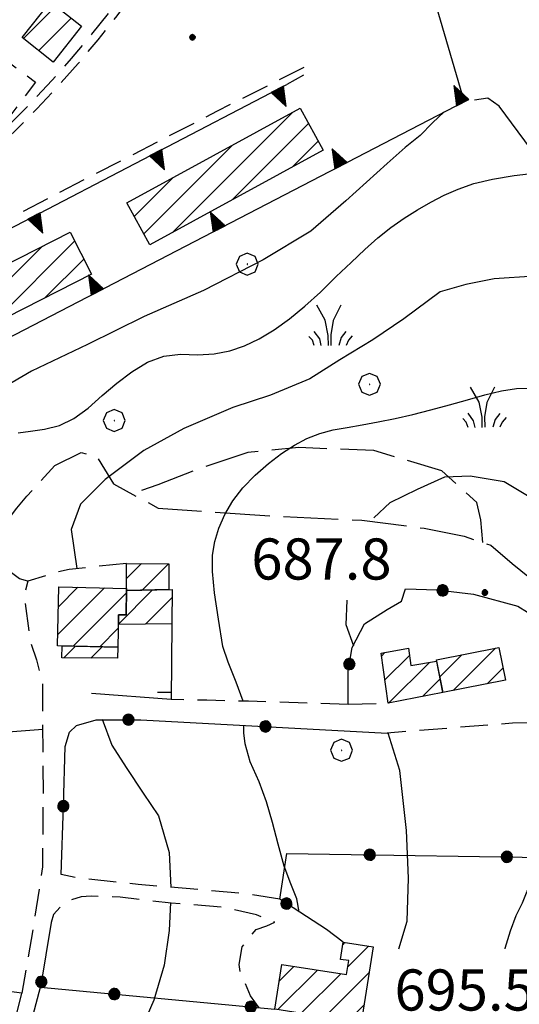
# Model space of a CAD drawing. Extents: x 2590244 to 2595068, y 4496880 to 4500338.
# Drawn here: x 2590639 to 2590730, y 4498700 to 4498880 of the extents above; entities that cross this region are included whole.
import ezdxf

# ---------------------------------------------------------------- set-up
doc = ezdxf.new("R2010")
doc.units = 0
doc.header["$LTSCALE"] = 5
doc.header["$MEASUREMENT"] = 0
for name, pattern in [('107', [1.5, 1, -0.5]), ('132', [1.5, 1, -0.5]), ('501', [5, 2.5, 2.5]), ('502', [5, 2.5, 2.5]), ('506', [5, 2.5, 2.5]), ('701', [2.5, 2, -0.5])]:
    doc.linetypes.add(name, pattern=pattern)
for name, color, linetype in [('10700000', 1, '107'), ('13200000', 2, '132'), ('20100000', 2, 'Continuous'), ('50100000', 1, '501'), ('50200000', 1, '502'), ('50600000', 1, '506'), ('70100000', 1, '701'), ('70400000', 1, 'Continuous'), ('72900000', 1, 'Continuous'), ('80100000', 2, 'Continuous'), ('80200000', 1, 'Continuous'), ('80400000', 1, 'Continuous'), ('A0140000', 2, 'Continuous'), ('C2010000', 1, 'Continuous')]:
    doc.layers.add(name, color=color, linetype=linetype)
doc.styles.get("Standard").update_dxf_attribs({"font": 'romans.shx'})

# ---------------------------------------------------------------- blocks, each defined once
blk = doc.blocks.new('CERCHIO5')
at = {"linetype": 'Continuous'}
for p, q in [((-0.196, 0.064), (-0.206, 0.001)), ((-0.206, 0.001), (-0.196, -0.062)), ((-0.003, -0.202), (-0.206, 0.001)), ((-0.206, 0.001), (-0.003, 0.001)), ((-0.196, -0.062), (0.022, 0.2)), ((-0.168, 0.12), (-0.196, 0.064)), ((0.162, -0.118), (-0.196, 0.064)), ((-0.196, 0.064), (0.19, -0.062)), ((-0.183, 0.032), (-0.184, 0.013)), ((-0.184, 0.013), (-0.184, -0.047)), ((-0.18, 0.058), (-0.183, 0.032)), ((-0.167, 0.093), (-0.182, 0.091)), ((-0.182, 0.091), (-0.092, 0.063)), ((-0.152, 0.092), (-0.18, 0.058)), ((-0.158, 0.051), (-0.172, 0.001)), ((-0.172, 0.001), (-0.165, -0.077)), ((-0.168, -0.118), (0.094, 0.177)), ((-0.123, 0.166), (-0.168, 0.12)), ((0.19, -0.062), (-0.168, 0.12)), ((-0.168, 0.12), (0, 0)), ((0, 0), (-0.168, -0.118)), ((-0.152, 0.092), (-0.167, 0.093)), ((-0.166, 0.023), (-0.083, 0.112)), ((-0.122, -0.02), (-0.166, 0.023)), ((-0.072, 0.156), (-0.158, 0.051)), ((-0.138, 0.053), (-0.158, -0.016)), ((-0.142, 0.108), (-0.152, 0.092)), ((-0.126, 0.022), (-0.152, 0.092)), ((-0.127, 0.089), (-0.145, 0)), ((-0.145, 0), (-0.12, -0.069)), ((-0.092, 0.063), (-0.144, 0.144)), ((-0.144, 0.144), (-0.002, 0.069)), ((-0.105, 0.116), (-0.142, 0.108)), ((-0.076, 0.082), (-0.138, 0.053)), ((-0.072, 0.156), (-0.127, 0.089)), ((-0.127, 0.089), (-0.123, 0.112)), ((-0.11, -0.009), (-0.127, 0.089)), ((-0.091, -0.032), (-0.126, 0.022)), ((-0.066, 0.194), (-0.123, 0.166)), ((0.06, 0.194), (-0.123, -0.164)), ((-0.123, -0.164), (-0.066, 0.194)), ((-0.003, -0.202), (-0.123, 0.166)), ((-0.123, 0.166), (0.162, -0.118)), ((-0.123, 0.112), (-0.114, 0.138)), ((-0.084, 0.048), (-0.122, -0.02)), ((-0.114, 0.138), (-0.098, 0.178)), ((-0.072, 0.156), (-0.105, 0.116)), ((-0.098, 0.178), (-0.082, 0.172)), ((-0.022, 0.154), (-0.084, 0.048)), ((-0.083, 0.112), (0.009, 0.101)), ((-0.082, 0.172), (-0.032, 0.175)), ((-0.05, 0.134), (-0.076, 0.082)), ((0.022, 0.2), (-0.072, 0.156)), ((-0.032, 0.175), (-0.072, 0.156)), ((-0.003, 0.152), (-0.072, 0.156)), ((-0.051, 0.061), (-0.07, -0.008)), ((-0.068, -0.179), (0.035, 0.008)), ((-0.003, 0.204), (-0.066, 0.194)), ((-0.066, 0.194), (0.116, -0.164)), ((0.012, 0.149), (-0.051, 0.112)), ((-0.051, 0.112), (-0.051, 0.061)), ((-0.016, 0.097), (-0.051, 0.061)), ((-0.051, 0.061), (-0.016, 0.097)), ((-0.04, 0.124), (-0.05, 0.134)), ((-0.032, 0.175), (-0.04, 0.124)), ((0.01, 0.186), (-0.032, 0.175)), ((0, 0.174), (-0.032, 0.175)), ((-0.032, 0.175), (0.012, 0.149)), ((0.006, 0.054), (-0.026, -0.018)), ((0.061, 0.125), (-0.022, 0.154)), ((-0.016, 0.097), (0.034, 0.11)), ((0.065, 0.085), (-0.016, 0.097)), ((-0.003, 0.001), (-0.003, 0.204)), ((0.06, 0.194), (-0.003, 0.204)), ((-0.003, 0.001), (0.06, 0.194)), ((0.116, 0.166), (-0.003, -0.202)), ((0.058, 0.137), (-0.003, 0.152)), ((-0.003, 0.001), (0.197, 0.001)), ((-0.003, 0.001), (-0.003, -0.202)), ((-0.002, 0.069), (0.042, 0.197)), ((0.042, 0.16), (0, 0.174)), ((0.072, 0.053), (0.002, -0.036)), ((0.067, 0.043), (0.006, 0.054)), ((0.009, 0.101), (0.072, 0.053)), ((0.034, 0.11), (0.01, 0.186)), ((0.026, -0.083), (0.079, 0.072)), ((0.147, 0.135), (0.033, 0.066)), ((0.033, 0.066), (0.19, 0.064)), ((0.034, 0.11), (0.093, 0.094)), ((0.074, -0.087), (0.034, 0.11)), ((0.035, 0.008), (0.147, 0.135)), ((0.094, 0.177), (0.038, -0.196)), ((0.042, 0.197), (0.067, 0.101)), ((0.107, 0.137), (0.042, 0.16)), ((0.051, -0.062), (0.106, 0.031)), ((0.118, 0.117), (0.058, 0.137)), ((0.116, 0.166), (0.06, 0.194)), ((0.06, -0.192), (0.116, 0.166)), ((0.162, 0.12), (0.06, -0.192)), ((0.079, 0.072), (0.061, 0.125)), ((0.119, 0.036), (0.065, 0.085)), ((0.065, -0.017), (0.067, 0.043)), ((0.067, 0.101), (0.08, 0.184)), ((0.08, 0.184), (0.195, -0.034)), ((0.093, 0.094), (0.124, 0.053)), ((0.14, 0.07), (0.097, -0.076)), ((0.106, 0.031), (0.14, 0.105)), ((0.158, 0.109), (0.107, 0.137)), ((0.162, 0.12), (0.116, 0.166)), ((0.116, -0.164), (0.162, 0.12)), ((0.116, -0.06), (0.119, 0.036)), ((0.156, 0.064), (0.118, 0.117)), ((0.124, 0.053), (0.124, 0.053)), ((0.124, 0.053), (0.128, -0.03)), ((0.131, -0.07), (0.156, 0.001)), ((0.14, 0.105), (0.14, 0.07)), ((0.162, 0.044), (0.156, 0.064)), ((0.156, 0.001), (0.162, 0.044)), ((0.174, 0.064), (0.158, 0.109)), ((0.19, 0.064), (0.162, 0.12)), ((0.19, 0.064), (0.173, -0.096)), ((0.182, -0.008), (0.174, 0.064)), ((0.2, 0.001), (0.19, 0.064)), ((0.19, -0.062), (0.2, 0.001)), ((-0.196, -0.062), (-0.168, -0.118)), ((0.173, -0.096), (-0.196, -0.062)), ((-0.184, -0.047), (-0.165, -0.099)), ((-0.168, -0.118), (-0.123, -0.164)), ((-0.165, -0.077), (-0.13, -0.127)), ((-0.165, -0.099), (-0.12, -0.15)), ((-0.158, -0.016), (-0.117, -0.042)), ((-0.15, -0.04), (-0.156, -0.11)), ((-0.156, -0.11), (-0.106, -0.134)), ((-0.122, -0.02), (-0.15, -0.04)), ((-0.13, -0.127), (-0.06, -0.146)), ((-0.125, -0.057), (-0.108, -0.025)), ((-0.101, -0.082), (-0.125, -0.057)), ((-0.123, -0.164), (-0.066, -0.192)), ((-0.108, -0.025), (-0.122, -0.02)), ((-0.12, -0.069), (-0.087, -0.093)), ((-0.12, -0.15), (-0.06, -0.163)), ((-0.117, -0.042), (-0.078, -0.017)), ((-0.101, -0.082), (-0.11, -0.009)), ((-0.106, -0.134), (-0.093, -0.156)), ((-0.003, -0.094), (-0.101, -0.082)), ((-0.083, -0.14), (-0.101, -0.082)), ((-0.064, -0.045), (-0.097, -0.097)), ((-0.097, -0.097), (0.026, -0.134)), ((-0.093, -0.156), (-0.091, -0.18)), ((-0.054, -0.075), (-0.091, -0.032)), ((-0.091, -0.18), (-0.054, -0.075)), ((-0.087, -0.093), (-0.028, -0.126)), ((-0.034, -0.151), (-0.083, -0.14)), ((-0.07, -0.008), (-0.042, -0.049)), ((0.038, -0.196), (-0.068, -0.179)), ((-0.066, -0.192), (-0.003, -0.202)), ((0.097, -0.076), (-0.064, -0.045)), ((-0.06, -0.146), (0.011, -0.159)), ((-0.06, -0.163), (-0.032, -0.185)), ((0.002, -0.036), (-0.054, -0.075)), ((0.051, -0.062), (-0.054, -0.075)), ((-0.054, -0.075), (0.051, -0.062)), ((-0.054, -0.075), (-0.049, -0.182)), ((-0.049, -0.182), (0.026, -0.083)), ((-0.042, -0.049), (0.014, -0.064)), ((0.048, -0.128), (-0.034, -0.151)), ((-0.032, -0.185), (0.04, -0.182)), ((-0.028, -0.126), (0.048, -0.128)), ((-0.026, -0.018), (0.022, -0.048)), ((0.136, -0.106), (-0.003, -0.094)), ((-0.003, -0.202), (0.06, -0.192)), ((0.011, -0.159), (0.044, -0.153)), ((0.014, -0.064), (0.048, -0.061)), ((0.022, -0.048), (0.075, -0.075)), ((0.026, -0.134), (0.074, -0.087)), ((0.128, -0.03), (0.035, -0.054)), ((0.035, -0.054), (0.048, -0.128)), ((0.04, -0.182), (0.062, -0.176)), ((0.044, -0.153), (0.098, -0.127)), ((0.048, -0.061), (0.065, -0.017)), ((0.048, -0.128), (0.107, -0.112)), ((0.128, -0.03), (0.051, -0.062)), ((0.06, -0.192), (0.116, -0.164)), ((0.062, -0.176), (0.095, -0.16)), ((0.075, -0.075), (0.152, -0.078)), ((0.095, -0.16), (0.119, -0.147)), ((0.098, -0.127), (0.131, -0.07)), ((0.107, -0.112), (0.116, -0.06)), ((0.116, -0.164), (0.162, -0.118)), ((0.119, -0.147), (0.136, -0.106)), ((0.195, -0.034), (0.128, -0.03)), ((0.152, -0.078), (0.175, -0.074)), ((0.162, -0.118), (0.19, -0.062)), ((0.175, -0.074), (0.182, -0.008))]:
    blk.add_line(p, q, dxfattribs=at)
blk = doc.blocks.new('CAMP_DE7649B9')
at = {"layer": 'C2010000', "linetype": 'Continuous'}
for p, q in [((2590697.927, 4498711.281), (2590698.336, 4498711.69)), ((2590698.84, 4498707.244), (2590702.616, 4498711.02)), ((2590686.34, 4498704.644), (2590689.029, 4498707.333)), ((2590686.083, 4498699.437), (2590693.307, 4498706.661)), ((2590690.361, 4498698.766), (2590697.585, 4498705.989)), ((2590694.64, 4498698.095), (2590702.759, 4498706.213)), ((2590698.919, 4498697.424), (2590701.837, 4498700.342))]:
    blk.add_line(p, q, dxfattribs=at)
blk = doc.blocks.new('CAMP_DF8F01D5')
at = {"layer": 'C2010000', "linetype": 'Continuous'}
for p, q in [((2590646.011, 4498767.853), (2590654.498, 4498776.339)), ((2590646.114, 4498772.905), (2590649.655, 4498776.446)), ((2590648.821, 4498765.712), (2590658.531, 4498775.422)), ((2590653.667, 4498765.609), (2590657.025, 4498768.967))]:
    blk.add_line(p, q, dxfattribs=at)
blk = doc.blocks.new('CAMP_DF255078')
at = {"layer": 'C2010000', "linetype": 'Continuous'}
for p, q in [((2590647.084, 4498763.562), (2590649.228, 4498765.705)), ((2590652.019, 4498763.546), (2590654.073, 4498765.601))]:
    blk.add_line(p, q, dxfattribs=at)
blk = doc.blocks.new('CAMP_F56D8EE8')
at = {"layer": 'C2010000', "linetype": 'Continuous'}
for p, q in [((2590657.041, 4498769.721), (2590663.278, 4498775.958)), ((2590661.981, 4498769.712), (2590666.841, 4498774.572))]:
    blk.add_line(p, q, dxfattribs=at)
blk = doc.blocks.new('CAMP_301447C7')
at = {"layer": 'C2010000', "linetype": 'Continuous'}
for p, q in [((2590658.538, 4498778.039), (2590661.265, 4498780.767)), ((2590661.363, 4498775.915), (2590666.176, 4498780.727))]:
    blk.add_line(p, q, dxfattribs=at)
blk = doc.blocks.new('CAMP_AA15BB72')
at = {"layer": 'C2010000', "linetype": 'Continuous'}
for p, q in [((2590718.069, 4498757.633), (2590725.782, 4498765.345)), ((2590715.615, 4498760.128), (2590719.609, 4498764.123)), ((2590724.245, 4498758.858), (2590727.147, 4498761.761))]:
    blk.add_line(p, q, dxfattribs=at)
blk = doc.blocks.new('CAMP_5448924B')
at = {"layer": 'C2010000', "linetype": 'Continuous'}
for p, q in [((2590704.979, 4498763.895), (2590705.627, 4498764.543)), ((2590705.599, 4498759.566), (2590710.074, 4498764.041)), ((2590706.298, 4498755.314), (2590713.745, 4498762.761)), ((2590712.459, 4498756.526), (2590715.687, 4498759.754))]:
    blk.add_line(p, q, dxfattribs=at)
blk = doc.blocks.new('BARMUR')
at = {"linetype": 'Continuous'}
blk.add_line((0, 0), (0.5, 0), dxfattribs=at)
blk = doc.blocks.new('CERCHIO1')
at = {"linetype": 'Continuous'}
for p, q in [((0.003, 0.398), (-0.28, 0.28)), ((0.286, 0.28), (0.003, 0.398)), ((-0.28, 0.28), (-0.397, -0.002)), ((0, 0), (-0.002, -0.003)), ((0.002, 0.002), (0, 0)), ((0.005, 0.003), (0.002, 0.002)), ((0.009, 0.003), (0.005, 0.003)), ((0.011, 0.001), (0.009, 0.003)), ((0.013, -0.001), (0.011, 0.001)), ((0.403, -0.002), (0.286, 0.28)), ((-0.397, -0.002), (-0.28, -0.285)), ((-0.28, -0.285), (0.003, -0.402)), ((-0.002, -0.003), (-0.002, -0.006)), ((-0.002, -0.006), (0, -0.009)), ((0, -0.009), (0.002, -0.011)), ((0.002, -0.011), (0.005, -0.013)), ((0.003, -0.402), (0.286, -0.285)), ((0.005, -0.013), (0.009, -0.012)), ((0.009, -0.012), (0.011, -0.011)), ((0.011, -0.011), (0.013, -0.008)), ((0.014, -0.005), (0.013, -0.001)), ((0.013, -0.008), (0.014, -0.005)), ((0.286, -0.285), (0.403, -0.002))]:
    blk.add_line(p, q, dxfattribs=at)
blk = doc.blocks.new('MACCHIA')
at = {"linetype": 'Continuous'}
for p, q in [((-0.163, 0.941), (-0.469, 1.482)), ((0.404, 1.488), (0.123, 0.925)), ((-0.053, 0.384), (-0.163, 0.941)), ((0.123, 0.925), (0.039, 0.406)), ((-0.363, 0.258), (-0.563, 0.529)), ((-0.047, 0.014), (-0.053, 0.384)), ((0.039, 0.406), (0.044, 0.018)), ((0.589, 0.52), (0.419, 0.308)), ((0.822, 0.373), (0.685, 0.209)), ((-0.628, 0.204), (-0.755, 0.34)), ((-0.563, 0.014), (-0.628, 0.204)), ((-0.305, 0.014), (-0.363, 0.258)), ((0.419, 0.308), (0.34, 0.018)), ((0.685, 0.209), (0.599, 0.018))]:
    blk.add_line(p, q, dxfattribs=at)
blk = doc.blocks.new('TRIANG1')
at = {"linetype": 'Continuous'}
for p, q in [((0, 0.7), (-0.25, 0)), ((0, 0.256), (-0.115, 0.379)), ((-0.115, 0.379), (0, 0.289)), ((0, 0.289), (-0.106, 0.404)), ((-0.106, 0.404), (0, 0.322)), ((0, 0.322), (-0.099, 0.423)), ((-0.099, 0.423), (0, 0.354)), ((0, 0.354), (-0.089, 0.45)), ((-0.089, 0.45), (0, 0.381)), ((0, 0.381), (-0.08, 0.477)), ((-0.08, 0.477), (0, 0.42)), ((0, 0.42), (-0.07, 0.503)), ((-0.07, 0.503), (0, 0.453)), ((0, 0.453), (-0.06, 0.531)), ((-0.06, 0.531), (0, 0.494)), ((0, 0.494), (-0.05, 0.561)), ((-0.05, 0.561), (0, 0.526)), ((0, 0.526), (-0.042, 0.582)), ((-0.042, 0.582), (0, 0.555)), ((0, 0.555), (-0.034, 0.604)), ((-0.034, 0.604), (0, 0.585)), ((0, 0.585), (-0.027, 0.623)), ((-0.027, 0.623), (0, 0.612)), ((0, 0.612), (-0.021, 0.642)), ((-0.021, 0.642), (0, 0.642)), ((-0.013, 0.663), (0, 0.674)), ((0, 0.642), (-0.013, 0.663)), ((0.25, 0), (0, 0.7)), ((0, 0.7), (0, 0)), ((0, 0.674), (0, 0.685)), ((0, 0.685), (0, 0.674)), ((0, 0.674), (0, 0.685)), ((0, 0.674), (0, 0.685)), ((0, 0.685), (0, 0.674)), ((0, 0.674), (0, 0.685)), ((0.013, 0.663), (0, 0.674)), ((0, 0.642), (0.013, 0.663)), ((0, 0.612), (0.021, 0.642)), ((0.021, 0.642), (0, 0.642)), ((0, 0.585), (0.027, 0.623)), ((0.027, 0.623), (0, 0.612)), ((0, 0.555), (0.034, 0.604)), ((0.034, 0.604), (0, 0.585)), ((0, 0.526), (0.042, 0.582)), ((0.042, 0.582), (0, 0.555)), ((0, 0.494), (0.05, 0.561)), ((0.05, 0.561), (0, 0.526)), ((0, 0.453), (0.06, 0.531)), ((0.06, 0.531), (0, 0.494)), ((0, 0.42), (0.07, 0.503)), ((0.07, 0.503), (0, 0.453)), ((0, 0.381), (0.08, 0.477)), ((0.08, 0.477), (0, 0.42)), ((0, 0.354), (0.089, 0.45)), ((0.089, 0.45), (0, 0.381)), ((0, 0.322), (0.099, 0.423)), ((0.099, 0.423), (0, 0.354)), ((0, 0.289), (0.106, 0.404)), ((0.106, 0.404), (0, 0.322)), ((0, 0.256), (0.115, 0.379)), ((0.115, 0.379), (0, 0.289)), ((-0.25, 0), (0.25, 0)), ((-0.215, 0), (-0.236, 0.038)), ((-0.236, 0.038), (-0.178, 0)), ((-0.178, 0), (-0.227, 0.065)), ((-0.227, 0.065), (-0.141, 0)), ((-0.141, 0), (-0.218, 0.09)), ((-0.218, 0.09), (-0.111, 0)), ((-0.111, 0), (-0.209, 0.114)), ((-0.209, 0.114), (-0.072, 0)), ((-0.072, 0), (-0.201, 0.138)), ((-0.201, 0.138), (-0.042, 0)), ((-0.042, 0), (-0.192, 0.162)), ((-0.192, 0.162), (0, 0)), ((0, 0), (-0.182, 0.19)), ((-0.182, 0.19), (0, 0.038)), ((0, 0.038), (-0.172, 0.218)), ((-0.172, 0.218), (0, 0.077)), ((0, 0.077), (-0.162, 0.246)), ((-0.162, 0.246), (0, 0.112)), ((0, 0.112), (-0.152, 0.274)), ((-0.152, 0.274), (0, 0.147)), ((0, 0.147), (-0.143, 0.301)), ((-0.143, 0.301), (0, 0.182)), ((0, 0.182), (-0.134, 0.325)), ((-0.134, 0.325), (0, 0.215)), ((0, 0.215), (-0.125, 0.349)), ((-0.125, 0.349), (0, 0.256)), ((0, 0.215), (0.125, 0.349)), ((0.125, 0.349), (0, 0.256)), ((0, 0.182), (0.134, 0.325)), ((0.134, 0.325), (0, 0.215)), ((0, 0.147), (0.143, 0.301)), ((0.143, 0.301), (0, 0.182)), ((0, 0.112), (0.152, 0.274)), ((0.152, 0.274), (0, 0.147)), ((0, 0.077), (0.162, 0.246)), ((0.162, 0.246), (0, 0.112)), ((0, 0.038), (0.172, 0.218)), ((0.172, 0.218), (0, 0.077)), ((0, 0), (0.182, 0.19)), ((0.182, 0.19), (0, 0.038)), ((0.192, 0.162), (0, 0)), ((0.042, 0), (0.192, 0.162)), ((0.201, 0.138), (0.042, 0)), ((0.072, 0), (0.201, 0.138)), ((0.209, 0.114), (0.072, 0)), ((0.111, 0), (0.209, 0.114)), ((0.218, 0.09), (0.111, 0)), ((0.141, 0), (0.218, 0.09)), ((0.227, 0.065), (0.141, 0)), ((0.178, 0), (0.227, 0.065)), ((0.236, 0.038), (0.178, 0)), ((0.215, 0), (0.236, 0.038))]:
    blk.add_line(p, q, dxfattribs=at)
blk = doc.blocks.new('CAMP_325EDA38')
at = {"layer": 'C2010000', "linetype": 'Continuous'}
for p, q in [((2590623.557, 4498819.014), (2590643.219, 4498838.675)), ((2590633.641, 4498824.148), (2590649.069, 4498839.575)), ((2590643.725, 4498829.282), (2590650.74, 4498836.297)), ((2590620.047, 4498820.453), (2590633.127, 4498833.533)), ((2590618.377, 4498823.733), (2590623.035, 4498828.391))]:
    blk.add_line(p, q, dxfattribs=at)
blk = doc.blocks.new('CAMP_07080EF7')
at = {"layer": 'C2010000', "linetype": 'Continuous'}
for p, q in [((2590666.947, 4498841.193), (2590688.752, 4498862.998)), ((2590677.847, 4498847.142), (2590691.715, 4498861.011)), ((2590661.683, 4498840.878), (2590677.862, 4498857.057)), ((2590688.746, 4498853.092), (2590693.46, 4498857.806)), ((2590659.937, 4498844.082), (2590666.972, 4498851.117))]:
    blk.add_line(p, q, dxfattribs=at)
blk = doc.blocks.new('CAMP_8DC0D850')
at = {"layer": 'C2010000', "linetype": 'Continuous'}
for p, q in [((2590639.754, 4498876.502), (2590645.663, 4498882.411)), ((2590642.52, 4498874.319), (2590648.431, 4498880.23))]:
    blk.add_line(p, q, dxfattribs=at)

msp = doc.modelspace()

# ---------------------------------------------------------------- linework, layer by layer
at = {"layer": '10700000', "linetype": '107', "flags": 128}
for points in [[(2590605.38, 4498838.82), (2590603.55, 4498837.5), (2590601.43, 4498836.72), (2590599.6, 4498836.53), (2590597.78, 4498836.75), (2590596.09, 4498837.43), (2590594.91, 4498838.47), (2590592.44, 4498836.54), (2590593.63, 4498835.13), (2590595.14, 4498834.05), (2590597.05, 4498833.33), (2590599.09, 4498833.14), (2590601.4, 4498833.47), (2590603.57, 4498834.34), (2590606.66, 4498835.83), (2590609.71, 4498837.42), (2590614.16, 4498840.02), (2590618.48, 4498842.85), (2590622.63, 4498845.9), (2590626.66, 4498849.2), (2590630.6, 4498852.59), (2590634.45, 4498856.09), (2590638.22, 4498859.7), (2590642.17, 4498863.68), (2590646.01, 4498867.77), (2590649.74, 4498871.97), (2590653.35, 4498876.27), (2590656.84, 4498880.66), (2590659.78, 4498884.74), (2590662.63, 4498888.9), (2590665.35, 4498893.13), (2590667.98, 4498897.41), (2590670.48, 4498901.77), (2590673.18, 4498906.78), (2590675.73, 4498911.86), (2590678.13, 4498917.02), (2590680.38, 4498922.23), (2590682.47, 4498927.52), (2590683.48, 4498930.18), (2590684.41, 4498932.86), (2590685.96, 4498937.99), (2590687.24, 4498943.2), (2590688.24, 4498948.45), (2590684.29, 4498948.95)], [(2590593.78, 4498837.59), (2590595.54, 4498835.78), (2590597.86, 4498835), (2590601.08, 4498835.06), (2590605.17, 4498836.8), (2590605.98, 4498837.18), (2590608.92, 4498838.72), (2590613.29, 4498841.27), (2590617.66, 4498844.13), (2590621.77, 4498847.16), (2590625.4, 4498850.13), (2590629.66, 4498853.8), (2590633.45, 4498857.24), (2590637.16, 4498860.8), (2590641.06, 4498864.72), (2590644.98, 4498868.91), (2590648.52, 4498872.88), (2590652.22, 4498877.28), (2590655.58, 4498881.51), (2590658.67, 4498885.81), (2590661.29, 4498889.62), (2590664.04, 4498893.91), (2590666.66, 4498898.18), (2590669.25, 4498902.7), (2590671.79, 4498907.4), (2590674.41, 4498912.61), (2590676.66, 4498917.47), (2590679.02, 4498922.9), (2590681, 4498927.95), (2590682.03, 4498930.66), (2590682.99, 4498933.44), (2590684.48, 4498938.36), (2590685.77, 4498943.55), (2590686.45, 4498947.15), (2590686.47, 4498948.68)], [(2590484.84, 4498876.29), (2590486.98, 4498874.12), (2590492.81, 4498871.86), (2590509.36, 4498864.78), (2590519.4, 4498860.74), (2590529.59, 4498856.7), (2590535.52, 4498853.2), (2590540.69, 4498849.62), (2590544.91, 4498843.98), (2590550.38, 4498835.14), (2590558.23, 4498820.73), (2590564.8, 4498807.27), (2590621.16, 4498835.48), (2590675.09, 4498863.3), (2590690.99, 4498871.34), (2590691.76, 4498870.35), (2590687.73, 4498868.13)], [(2590726.45, 4498864.2), (2590724.35, 4498865.66), (2590720.08, 4498864.98)], [(2590658.52, 4498780.79), (2590648.09, 4498779.7), (2590645.72, 4498779.2), (2590640.56, 4498777.55), (2590639.88, 4498774.93), (2590640.94, 4498766.7), (2590642.14, 4498763.2), (2590643.23, 4498758.77), (2590643.23, 4498752.65), (2590643.32, 4498738.77), (2590643.21, 4498725.46), (2590641.52, 4498714.48), (2590639.47, 4498702.47)], [(2590698.93, 4498755.08), (2590680.77, 4498755.66), (2590673.16, 4498755.84), (2590666.65, 4498756)], [(2590742.37, 4498727.07), (2590741.92, 4498729.21), (2590740.77, 4498736.18), (2590738.79, 4498748.05), (2590737.73, 4498750.32), (2590734.61, 4498751.84), (2590728.85, 4498751.67), (2590706.04, 4498749.86)], [(2590686.44, 4498719.6), (2590680.69, 4498720.52), (2590660.66, 4498722.28), (2590649.57, 4498723.45), (2590646.64, 4498724.05)], [(2590682.67, 4498699.79), (2590681.15, 4498701.96), (2590679.23, 4498706.4), (2590679.04, 4498707.69), (2590679.58, 4498710.87), (2590682.13, 4498714.03), (2590684.09, 4498714.69), (2590685.58, 4498715.39), (2590682.2, 4498716.7), (2590676.45, 4498718.09), (2590666.64, 4498718.84), (2590657.35, 4498719.95), (2590652.05, 4498720.14), (2590650.26, 4498720.01), (2590647.99, 4498719.3), (2590646.96, 4498718.7), (2590645.2, 4498716.8)]]:
    msp.add_lwpolyline(points, dxfattribs=at)
at = {"layer": '13200000', "linetype": '132', "flags": 128}
msp.add_lwpolyline([(2590630.44, 4498864.44), (2590636.54, 4498872.58), (2590641.91, 4498868.55), (2590635.81, 4498860.41), (2590630.44, 4498864.44)], dxfattribs=at)
at = {"layer": '20100000', "linetype": 'Continuous', "flags": 128}
for points in [[(2590639.5, 4498876.7), (2590644.65, 4498883.21), (2590650.32, 4498878.74), (2590645.18, 4498872.22)], [(2590658.59, 4498846.55), (2590690.2, 4498863.79), (2590694.36, 4498856.16), (2590662.76, 4498838.91)], [(2590617.45, 4498825.55), (2590648.23, 4498841.23), (2590652.13, 4498833.56), (2590621.35, 4498817.89)], [(2590658.54, 4498775.85), (2590658.55, 4498776.25), (2590658.52, 4498780.79), (2590666.23, 4498780.73), (2590666.25, 4498776.02)], [(2590646.19, 4498776.52), (2590658.55, 4498776.25), (2590658.45, 4498771.42), (2590657.08, 4498771.45), (2590656.95, 4498765.54), (2590645.97, 4498765.77)], [(2590658.54, 4498775.85), (2590666.87, 4498776.04), (2590666.76, 4498769.77), (2590657.04, 4498769.65), (2590657.08, 4498771.45), (2590658.45, 4498771.42)], [(2590646.79, 4498765.76), (2590656.95, 4498765.54), (2590656.89, 4498763.53), (2590646.72, 4498763.56)], [(2590716.18, 4498757.26), (2590706.21, 4498755.3), (2590704.91, 4498764.41), (2590709.9, 4498765.35), (2590710.33, 4498762.16), (2590715.05, 4498762.99)], [(2590715.01, 4498763.21), (2590726.41, 4498765.47), (2590727.59, 4498759.52), (2590716.18, 4498757.26)], [(2590703.49, 4498710.88), (2590701.32, 4498697.05), (2590685.53, 4498699.52), (2590686.82, 4498707.68), (2590698.61, 4498705.83), (2590699.02, 4498708.37), (2590697.5, 4498708.6), (2590698, 4498711.74)]]:
    msp.add_lwpolyline(points, close=True, dxfattribs=at)
at = {"layer": '50100000', "linetype": '501', "flags": 128}
msp.add_lwpolyline([(2590666.76, 4498769.77), (2590666.65, 4498756), (2590652.16, 4498757.09)], dxfattribs=at)
at = {"layer": '50200000', "linetype": '502', "flags": 128}
for points in [[(2590704.05, 4498755.17), (2590698.93, 4498755.08), (2590698.91, 4498761.23), (2590699.67, 4498765.44), (2590701.87, 4498769.79), (2590706.05, 4498772.38), (2590708.63, 4498773.91), (2590709.4, 4498776.18), (2590715.13, 4498776), (2590721.75, 4498775.17), (2590729.85, 4498773), (2590733.38, 4498770.8), (2590736.18, 4498767.8)], [(2590646.64, 4498724.05), (2590647.01, 4498736.58), (2590647.35, 4498747.42), (2590648.14, 4498750.04), (2590649.39, 4498751.26), (2590652.99, 4498752.31), (2590661.12, 4498752.29), (2590706.04, 4498749.86)], [(2590698, 4498711.74), (2590694.98, 4498714.03), (2590686.44, 4498719.6), (2590687.74, 4498727.91), (2590742.37, 4498727.07)], [(2590632.25, 4498674.52), (2590635.91, 4498688.21), (2590639.47, 4498702.47), (2590620.63, 4498704.94), (2590605.74, 4498706.91), (2590594.45, 4498708.29), (2590589.1, 4498708.13), (2590582.88, 4498707.56), (2590573.17, 4498708.41), (2590573.05, 4498719.67), (2590536.29, 4498723.73), (2590536.3, 4498725.38), (2590515.28, 4498724.42), (2590513.27, 4498718.48), (2590510.19, 4498712.28)], [(2590645.2, 4498716.8), (2590644.82, 4498715.32), (2590642.82, 4498703.52)], [(2590723.02, 4498693.8), (2590705.77, 4498696.77), (2590701.5, 4498683.09), (2590676.03, 4498686.38), (2590668.38, 4498662.34), (2590639.11, 4498670.91), (2590636.7, 4498672.12), (2590635.07, 4498673.88), (2590635.92, 4498677.41), (2590642.82, 4498703.52), (2590685.53, 4498699.52)]]:
    msp.add_lwpolyline(points, dxfattribs=at)
at = {"layer": '50600000', "linetype": '506', "flags": 128}
for points in [[(2590756.85, 4498892.22), (2590753.36, 4498892.65), (2590749.84, 4498892.88), (2590746.32, 4498892.92), (2590741.68, 4498892.68), (2590737.11, 4498891.87), (2590734.02, 4498890.97), (2590731.02, 4498889.8), (2590728.14, 4498888.39), (2590714.94, 4498882.44), (2590720.08, 4498864.98), (2590611.99, 4498808.93), (2590608.13, 4498814.88), (2590606.8, 4498815.7), (2590604.09, 4498816.24), (2590602.57, 4498816.59), (2590601.01, 4498816.58), (2590599.27, 4498816.13), (2590597.7, 4498815.22), (2590594.61, 4498813.65), (2590591.77, 4498811.77), (2590590.96, 4498810.86), (2590590.41, 4498809.78), (2590590.13, 4498808.54), (2590589.38, 4498788.12)], [(2590564.05, 4498803.73), (2590687.73, 4498868.13)], [(2590733.38, 4498854.83), (2590726.45, 4498864.2)]]:
    msp.add_lwpolyline(points, dxfattribs=at)
at = {"layer": '70100000', "linetype": '701', "flags": 128}
for points in [[(2590640.56, 4498777.55), (2590639.02, 4498777.97), (2590636.11, 4498780.16), (2590633.67, 4498783.41), (2590634.83, 4498786.07), (2590638.56, 4498790.88), (2590640.38, 4498793.07), (2590645.47, 4498798.63), (2590650.27, 4498801.05), (2590653.14, 4498800.26), (2590656.13, 4498795.3), (2590664.31, 4498790.87), (2590687.07, 4498789.34), (2590701.41, 4498788.66), (2590712.8, 4498787.22), (2590720.04, 4498785.77), (2590724.91, 4498784.14), (2590728.84, 4498780.77), (2590732.72, 4498777.65), (2590733.71, 4498773.84), (2590733.88, 4498770.27)], [(2590723.46, 4498784.63), (2590723.09, 4498788.73), (2590722.35, 4498791.92), (2590715.98, 4498797.68), (2590703.57, 4498801.38), (2590689.95, 4498801.91), (2590680.64, 4498801.05), (2590672.4, 4498798.3), (2590664.25, 4498795.13), (2590659.48, 4498793.49)], [(2590643.25, 4498750.54), (2590635.34, 4498749.94), (2590635.38, 4498742.28), (2590634.5, 4498734.73), (2590631.93, 4498728.69), (2590628.24, 4498723.79), (2590624.41, 4498714.67), (2590621.9, 4498704.77)]]:
    msp.add_lwpolyline(points, dxfattribs=at)
at = {"layer": '80100000', "linetype": 'Continuous', "flags": 128}
for points in [[(2590744.03, 4498835.73), (2590741.56, 4498835.7), (2590737.84, 4498834.76), (2590732.89, 4498833.19), (2590725.52, 4498832.72), (2590720.38, 4498831.67), (2590715.66, 4498830.31), (2590709.08, 4498825.41), (2590703.42, 4498821.59), (2590697.42, 4498817.94), (2590691.94, 4498814.45), (2590684.74, 4498811.5), (2590677.88, 4498809.24), (2590668.97, 4498805.41), (2590661.67, 4498801.4), (2590654.63, 4498796.11), (2590650.13, 4498791.62), (2590648.41, 4498786.98), (2590649.48, 4498779.85)], [(2590654.06, 4498752.39), (2590655.82, 4498747.65), (2590658.46, 4498743.61), (2590661.56, 4498738.91), (2590664.36, 4498734.77), (2590666.3, 4498728.06), (2590666.63, 4498721.73)], [(2590666.52, 4498718.95), (2590666.29, 4498713.87), (2590665.41, 4498707.55), (2590663.51, 4498701.19), (2590661.05, 4498695.55), (2590657.97, 4498690.54), (2590654.84, 4498685.11), (2590651.49, 4498678.6), (2590648.35, 4498672.15), (2590647.06, 4498668.68)]]:
    msp.add_lwpolyline(points, dxfattribs=at)
at = {"layer": '80200000', "linetype": 'Continuous', "flags": 128}
for points in [[(2590716.4, 4498863.17), (2590714.32, 4498861.15), (2590712.05, 4498858.84), (2590709.31, 4498856.66), (2590706.05, 4498853.7), (2590698.48, 4498846.92), (2590692.09, 4498841.41), (2590683.41, 4498836.14), (2590672.56, 4498830.57), (2590661.77, 4498825.83), (2590651.39, 4498820.72), (2590641.22, 4498815.87), (2590631.6, 4498810.29)], [(2590638.75, 4498804.59), (2590641.04, 4498804.92), (2590643.6, 4498805.31), (2590646.31, 4498805.96), (2590648.95, 4498807.23), (2590651.53, 4498809.14), (2590654.08, 4498811.45), (2590656.73, 4498813.64), (2590659.48, 4498815.71), (2590662.33, 4498817.49), (2590665.3, 4498818.58), (2590668.38, 4498818.94), (2590671.53, 4498818.82), (2590674.52, 4498819), (2590677.34, 4498819.55), (2590680.02, 4498820.46), (2590682.72, 4498821.75), (2590685.46, 4498823.4), (2590688.23, 4498825.41), (2590691.04, 4498827.71), (2590693.89, 4498830.29), (2590696.74, 4498833.09), (2590699.45, 4498835.7), (2590701.98, 4498838.06), (2590704.35, 4498840.17), (2590706.71, 4498842.07), (2590709.11, 4498843.78), (2590711.54, 4498845.29), (2590713.98, 4498846.66), (2590716.44, 4498847.93), (2590718.94, 4498849.07), (2590721.83, 4498850.06), (2590725.25, 4498850.88), (2590729.16, 4498851.53), (2590732.82, 4498851.99)], [(2590679.78, 4498755.68), (2590678.5, 4498759.13), (2590677.03, 4498762.8), (2590676.1, 4498765.68), (2590675.3, 4498770.63), (2590674.56, 4498775.45), (2590674.2, 4498779.34), (2590674.21, 4498782.31), (2590674.59, 4498784.78), (2590675.33, 4498787.25), (2590676.44, 4498789.75), (2590677.91, 4498792.23), (2590679.75, 4498794.61), (2590681.97, 4498796.9), (2590684.41, 4498799.03), (2590686.8, 4498800.85), (2590689.11, 4498802.36), (2590691.39, 4498803.56), (2590693.76, 4498804.49), (2590696.2, 4498805.15), (2590698.75, 4498805.6), (2590701.48, 4498806.09), (2590704.4, 4498806.63), (2590707.49, 4498807.23), (2590710.69, 4498807.95), (2590714.01, 4498808.8), (2590717.4, 4498809.74), (2590720.68, 4498810.65), (2590723.85, 4498811.52), (2590726.87, 4498812.29), (2590729.6, 4498812.71), (2590732, 4498812.73)], [(2590703.62, 4498789.11), (2590706.57, 4498791.9), (2590711.56, 4498794.34), (2590716.56, 4498796.57), (2590721.16, 4498796.77), (2590727.35, 4498795.76), (2590733.75, 4498791.9), (2590737.35, 4498787.23), (2590739.62, 4498779.24), (2590740.94, 4498771.52), (2590743.34, 4498762.91), (2590746.71, 4498754.4), (2590750.25, 4498746.7), (2590753.12, 4498739.02), (2590755.88, 4498730.45), (2590757.87, 4498726.72)], [(2590699.93, 4498765.73), (2590698.57, 4498769.59), (2590698.72, 4498774.11)], [(2590690.02, 4498717.26), (2590689.57, 4498719.64), (2590688.47, 4498722.37), (2590687.27, 4498725.62), (2590686.19, 4498729.59), (2590685.12, 4498733.58), (2590684.02, 4498737.33), (2590682.7, 4498740.98), (2590681.08, 4498744.6), (2590680.15, 4498747.88), (2590679.91, 4498749.93), (2590679.91, 4498751.27)], [(2590708.18, 4498710.52), (2590709.66, 4498715.56), (2590709.94, 4498723.43), (2590709.55, 4498732.08), (2590708.36, 4498743.02), (2590706.19, 4498749.87)], [(2590727.52, 4498710.52), (2590727.56, 4498710.63), (2590728.53, 4498713.82), (2590729.55, 4498716.58), (2590730.67, 4498718.93), (2590731.52, 4498721.01), (2590732.75, 4498722.73), (2590734.31, 4498724.39), (2590735.6, 4498725.7), (2590736.88, 4498727), (2590738.6, 4498729.42), (2590739.75, 4498731.56), (2590740.5, 4498733.35), (2590740.95, 4498735.03)]]:
    msp.add_lwpolyline(points, dxfattribs=at)

# ---------------------------------------------------------------- block references
at = {"layer": '50100000', "linetype": 'Continuous', "xscale": 4.999999999698195, "yscale": 4.999999999698195, "zscale": 4.999999999698195, "rotation": 179.5424089599449}
msp.add_blockref('BARMUR', (2590666.66, 4498757.27), dxfattribs=at)
at = {"layer": '50200000', "linetype": 'Continuous'}
for p, xscale, yscale, zscale, rotation in [((2590716.15, 4498775.87), 4.999999998935595, 4.999999998935595, 4.999999998935595, 262.8675238278882), ((2590699.13, 4498762.44), 4.999999999873831, 4.999999999873831, 4.999999999873831, 349.690364196636), ((2590658.87, 4498752.3), 5.000000001302777, 5.000000001302777, 5.000000001302777, 269.8307575647383), ((2590683.84, 4498751.06), 4.999999998208828, 4.999999998208828, 4.999999998208828, 266.9036734353703), ((2590647.01, 4498736.54), 4.999999999664556, 4.999999999664556, 4.999999999664556, 358.3224369937299), ((2590702.85, 4498727.67), 5.000000002144462, 5.000000002144462, 5.000000002144462, 269.1231939244049), ((2590727.84, 4498727.29), 5.000000002144462, 5.000000002144462, 5.000000002144462, 269.1231939244049), ((2590687.68, 4498718.79), 5.000000001614309, 5.000000001614309, 5.000000001614309, 56.87883457770533), ((2590642.99, 4498704.5), 5.000000000274861, 5.000000000274861, 5.000000000274861, 170.3778716053508), ((2590656.28, 4498702.26), 5.000000000220991, 5.000000000220991, 5.000000000220991, 264.6497019430163), ((2590681.17, 4498699.93), 5.000000000220991, 5.000000000220991, 5.000000000220991, 264.6497019430163)]:
    msp.add_blockref('CERCHIO5', p, dxfattribs=dict(at, xscale=xscale, yscale=yscale, zscale=zscale, rotation=rotation))
at = {"layer": '50600000', "linetype": 'Continuous'}
for p, xscale, yscale, zscale, rotation in [((2590686, 4498867.23), 4.999999998738678, 4.999999998738678, 4.999999998738678, 207.5081129699008), ((2590719.8, 4498864.83), 5.000000000045869, 5.000000000045869, 5.000000000045869, 27.40857865224441), ((2590663.83, 4498855.69), 4.999999998738678, 4.999999998738678, 4.999999998738678, 207.5081129699008), ((2590697.6, 4498853.32), 5.000000000045869, 5.000000000045869, 5.000000000045869, 27.40857865224441), ((2590675.41, 4498841.81), 5.000000000045869, 5.000000000045869, 5.000000000045869, 27.40857865224441), ((2590641.65, 4498844.14), 4.999999998738678, 4.999999998738678, 4.999999998738678, 207.5081129699008), ((2590653.21, 4498830.31), 5.000000000045869, 5.000000000045869, 5.000000000045869, 27.40857865224441)]:
    msp.add_blockref('TRIANG1', p, dxfattribs=dict(at, xscale=xscale, yscale=yscale, zscale=zscale, rotation=rotation))
at = {"layer": '70400000', "linetype": 'Continuous', "xscale": 5, "yscale": 5, "zscale": 5}
for p in [(2590680.52, 4498835.39), (2590702.8, 4498813.47), (2590656.27, 4498806.87), (2590697.71, 4498746.74)]:
    msp.add_blockref('CERCHIO1', p, dxfattribs=at)
at = {"layer": '72900000', "linetype": 'Continuous', "xscale": 5, "yscale": 5, "zscale": 5}
for p in [(2590695.55, 4498820.46), (2590723.59, 4498805.53)]:
    msp.add_blockref('MACCHIA', p, dxfattribs=at)
at = {"layer": '80400000', "linetype": 'Continuous', "xscale": 2.5, "yscale": 2.5, "zscale": 2.5}
for p in [(2590670.53, 4498876.73), (2590723.84, 4498775.47)]:
    msp.add_blockref('CERCHIO5', p, dxfattribs=at)
at = {"layer": 'C2010000', "linetype": 'Continuous'}
for name in ['CAMP_8DC0D850', 'CAMP_07080EF7', 'CAMP_325EDA38', 'CAMP_301447C7', 'CAMP_DF8F01D5', 'CAMP_F56D8EE8', 'CAMP_DF255078', 'CAMP_AA15BB72', 'CAMP_5448924B', 'CAMP_DE7649B9']:
    msp.add_blockref(name, (0, 0), dxfattribs=at)

# ---------------------------------------------------------------- texts
at = {"layer": 'A0140000', "linetype": 'Continuous'}
for s, p in [('687.8', (2590681.27, 4498777.86)), ('695.5', (2590707.36, 4498699.27))]:
    msp.add_text(s, height=7.5, dxfattribs=at).set_placement(p)

doc.saveas('drawing.dxf')
